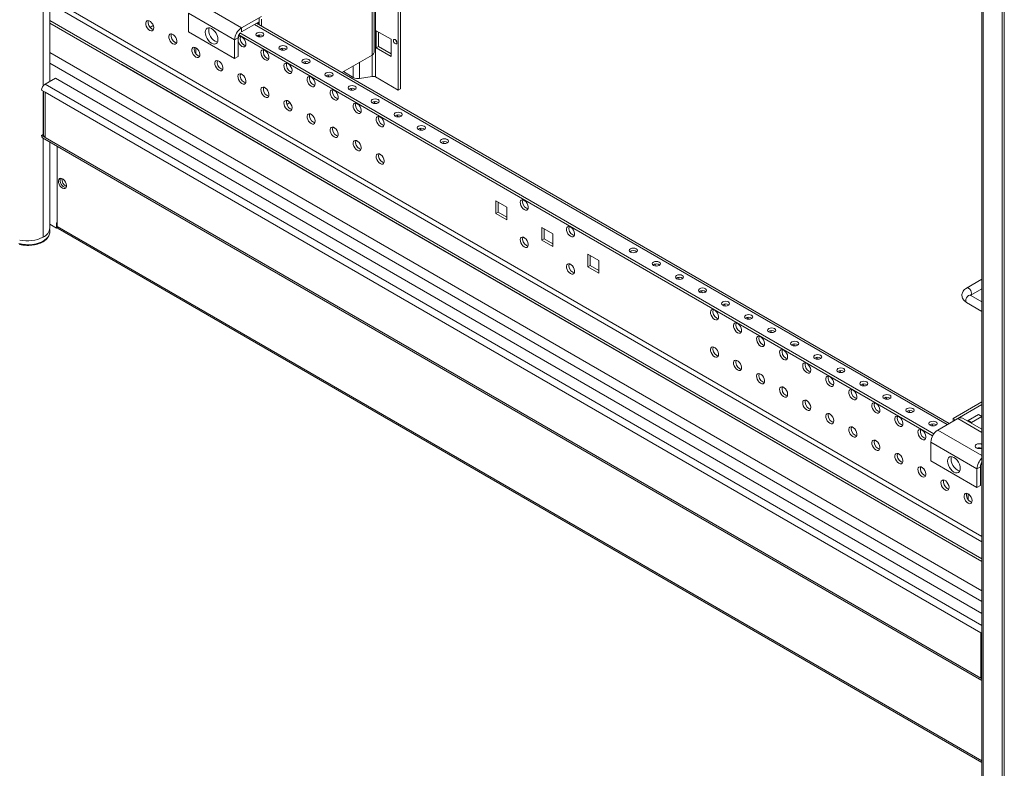
# Model space of a CAD drawing. Units: millimetres. Extents: x 0 to 5670, y 0 to 4010.
# Drawn here: x 642 to 1246, y 848 to 1306 of the extents above; entities that cross this region are included whole.
import ezdxf

# ---------------------------------------------------------------- set-up
doc = ezdxf.new("R2010")
doc.units = ezdxf.units.MM
doc.header["$LTSCALE"] = 13.5

msp = doc.modelspace()

# ---------------------------------------------------------------- linework, layer by layer
at = {"color": 0, "linetype": 'Continuous', "lineweight": 15}
for p, q in [((656.238, 2810.816), (656.238, 1265.943)), ((660.264, 1268.595), (660.264, 2808.492)), ((1232.039, 2520.542), (1232.039, 832.834)), ((1232.884, 2517.798), (1232.884, 830.09)), ((1244.374, 2511.164), (1244.374, 823.456)), ((1245.788, 2510.366), (1245.788, 824.273)), ((860.013, 1271.34), (860.013, 2496.251)), ((873.993, 1263.27), (873.993, 2488.181)), ((875.407, 1264.086), (875.407, 2487.364)), ((859.147, 1286.401), (859.147, 1347.641)), ((857.976, 1346.008), (857.976, 1284.768)), ((777.86, 1301.392), (749.576, 1317.72)), ((667.764, 1312.117), (1232.039, 986.368)), ((1232.039, 989.634), (669.178, 1314.567)), ((1232.039, 975.918), (660.264, 1305.997)), ((773.618, 1294.043), (745.333, 1310.371)), ((745.333, 1298.94), (745.333, 1310.371)), ((790.093, 1308.454), (777.86, 1301.392)), ((788.679, 1305.187), (777.86, 1298.942)), ((787.972, 1304.779), (787.972, 1303.683)), ((788.679, 1307.637), (788.679, 1303.274)), ((790.093, 1306.821), (790.093, 1302.458)), ((1232.039, 974.285), (660.264, 1304.363)), ((723.704, 1302.77), (721.785, 1301.662)), ((773.618, 1282.612), (745.333, 1298.94)), ((777.86, 1298.942), (777.86, 1301.392)), ((785.851, 1303.555), (1210.821, 1058.224)), ((1211.993, 1058.9), (787.022, 1304.231)), ((860.416, 1299.686), (869.609, 1294.38)), ((860.416, 1289.071), (860.416, 1299.686)), ((861.831, 1289.888), (861.831, 1298.87)), ((734.736, 1297.707), (734.797, 1297.742)), ((775.739, 1295.268), (773.618, 1294.043)), ((773.618, 1294.043), (773.618, 1282.612)), ((775.739, 1295.268), (775.739, 1283.836)), ((776.194, 1297.046), (1201.781, 1051.36)), ((776.8, 1298.33), (1202.53, 1052.561)), ((787.972, 1296.922), (787.972, 1295.981)), ((788.679, 1296.48), (788.679, 1295.846)), ((869.609, 1294.38), (869.609, 1283.765)), ((749.788, 1285.691), (749.788, 1289.262)), ((860.416, 1289.071), (861.831, 1289.888)), ((869.609, 1283.765), (860.416, 1289.071)), ((869.609, 1285.398), (861.831, 1289.888)), ((1232.039, 956.32), (660.264, 1286.399)), ((773.618, 1282.612), (775.739, 1283.836)), ((839.356, 1274.019), (857.976, 1284.768)), ((858.081, 1284.831), (858.081, 1271.639)), ((1232.039, 949.789), (660.264, 1279.867)), ((704.324, 1278.928), (704.321, 1278.927)), ((1232.039, 974.281), (704.321, 1278.927)), ((846.411, 1271.029), (840.295, 1274.561)), ((846.411, 1271.029), (846.411, 1278.092)), ((850.275, 1270.432), (850.275, 1280.322)), ((663.663, 1270.557), (657.299, 1266.883)), ((1232.039, 942.44), (663.663, 1270.557)), ((850.275, 1270.432), (858.081, 1271.639)), ((860.013, 1271.34), (873.993, 1263.27)), ((655.177, 1263.209), (657.299, 1261.984)), ((656.238, 1262.597), (656.238, 1236.059)), ((656.42, 1262.492), (656.42, 1235.447)), ((1232.039, 935.093), (657.299, 1266.883)), ((875.407, 1264.086), (873.993, 1263.27)), ((1231.469, 930.523), (657.299, 1261.984)), ((657.299, 1261.984), (657.299, 1234.222)), ((805.574, 1254.517), (807.496, 1255.627)), ((656.238, 1236.059), (655.177, 1235.447)), ((657.299, 1234.222), (655.177, 1235.447)), ((655.799, 1234.073), (1232.039, 901.417)), ((656.42, 1235.954), (656.238, 1236.059)), ((656.238, 1233.819), (656.238, 1173.185)), ((657.299, 1234.222), (1231.469, 902.76)), ((660.264, 1178.809), (660.264, 1231.495)), ((664.723, 1228.921), (664.723, 1179.717)), ((933.813, 1187.681), (933.813, 1195.438)), ((933.813, 1195.438), (940.53, 1191.56)), ((935.227, 1188.497), (935.227, 1194.621)), ((940.53, 1191.56), (940.53, 1183.803)), ((933.813, 1187.681), (935.227, 1188.497)), ((940.53, 1183.803), (933.813, 1187.681)), ((940.53, 1185.436), (935.227, 1188.497)), ((664.37, 1178.696), (660.264, 1181.066)), ((664.723, 1181.758), (664.37, 1181.962)), ((664.37, 1181.962), (664.37, 1178.696)), ((664.37, 1178.696), (664.845, 1178.97)), ((664.723, 1179.717), (1232.039, 852.212)), ((665.345, 1178.343), (1232.039, 851.197)), ((962.097, 1171.353), (962.097, 1179.11)), ((962.097, 1179.11), (968.815, 1175.232)), ((963.511, 1172.169), (963.511, 1178.293)), ((660.147, 1176.001), (660.15, 1176.176)), ((660.15, 1176.176), (660.15, 1177.788)), ((962.097, 1171.353), (963.511, 1172.169)), ((968.815, 1169.107), (963.511, 1172.169)), ((968.815, 1175.232), (968.815, 1167.475)), ((968.815, 1167.475), (962.097, 1171.353)), ((990.381, 1155.024), (990.381, 1162.782)), ((990.381, 1162.782), (997.099, 1158.904)), ((991.795, 1155.841), (991.795, 1161.965)), ((990.381, 1155.024), (991.795, 1155.841)), ((997.099, 1151.146), (990.381, 1155.024)), ((997.099, 1152.779), (991.795, 1155.841)), ((997.099, 1158.904), (997.099, 1151.146)), ((1232.039, 1147.298), (1222.653, 1141.88)), ((1225.153, 1137.55), (1232.039, 1141.525)), ((1232.039, 1133.414), (1225.153, 1137.39)), ((1222.653, 1133.059), (1232.039, 1127.641)), ((1214.357, 1061.898), (1232.039, 1072.106)), ((1215.772, 1061.082), (1232.039, 1070.473)), ((1223.55, 1060.673), (1229.914, 1064.347)), ((1225.671, 1059.448), (1232.035, 1063.122)), ((1229.914, 1064.347), (1232.035, 1063.122)), ((1232.035, 1063.122), (1232.035, 1055.355)), ((1217.186, 1061.898), (1204.953, 1054.836)), ((1214.357, 1061.898), (1215.772, 1061.082)), ((1214.357, 1060.265), (1214.357, 1061.898)), ((1217.186, 1061.898), (1232.039, 1053.324)), ((1232.039, 1055.352), (1220.186, 1062.195)), ((1225.671, 1059.448), (1223.55, 1060.673)), ((1225.671, 1059.448), (1225.339, 1059.22)), ((1225.671, 1059.029), (1225.671, 1059.448)), ((1204.953, 1054.836), (1232.039, 1039.2)), ((1200.71, 1047.488), (1228.994, 1031.16)), ((1200.71, 1047.488), (1200.71, 1036.056)), ((1200.71, 1036.056), (1228.994, 1019.728)), ((1231.571, 1034.163), (1232.039, 1033.892)), ((1231.116, 1032.384), (1228.994, 1031.16)), ((1228.994, 1019.728), (1228.994, 1031.16)), ((1231.116, 1020.953), (1231.116, 1032.384)), ((1228.994, 1019.728), (1231.116, 1020.953)), ((1223.55, 1015.765), (1223.55, 1012.194)), ((1231.469, 930.523), (1232.039, 930.194)), ((1231.469, 902.76), (1231.469, 930.523)), ((1232.039, 902.431), (1231.469, 902.76))]:
    msp.add_line(p, q, dxfattribs=at)
at = {"color": 0, "linetype": 'Continuous', "lineweight": 15, "flags": 128}
for points in [[(721.504, 1299.874), (720.7, 1300.493), (719.984, 1301.354), (719.432, 1302.365), (719.105, 1303.415), (719.037, 1304.392), (719.237, 1305.188), (719.683, 1305.719), (720.326, 1305.925), (721.097, 1305.786), (721.911, 1305.316), (722.682, 1304.565), (723.325, 1303.616), (723.77, 1302.571), (723.97, 1301.544), (723.903, 1300.645), (723.576, 1299.973), (723.024, 1299.599), (722.308, 1299.565), (721.504, 1299.874)], [(723.812, 1300.367), (723.722, 1300.381), (722.918, 1300.69)], [(759.476, 1300.982), (760.482, 1300.248), (761.42, 1299.258), (762.226, 1298.079), (762.844, 1296.793), (763.232, 1295.485), (763.365, 1294.246), (763.232, 1293.16), (762.844, 1292.302), (762.226, 1291.728), (761.42, 1291.48), (760.482, 1291.572), (759.476, 1292), (758.469, 1292.735), (757.531, 1293.725), (756.726, 1294.903), (756.108, 1296.19), (755.719, 1297.498), (755.586, 1298.737), (755.719, 1299.822), (756.108, 1300.681), (756.726, 1301.255), (757.531, 1301.503), (758.469, 1301.41), (759.476, 1300.982)], [(763.073, 1292.709), (762.603, 1292.797), (761.597, 1293.225), (760.59, 1293.959), (759.652, 1294.949), (758.847, 1296.128), (758.229, 1297.415), (757.84, 1298.722), (757.708, 1299.961), (757.84, 1301.047), (757.999, 1301.498)], [(790.871, 1298.289), (790.06, 1298.602), (789.103, 1298.712), (788.147, 1298.602), (787.336, 1298.289), (786.794, 1297.821), (786.603, 1297.268), (786.794, 1296.716), (787.336, 1296.248), (788.147, 1295.935), (789.103, 1295.825), (790.06, 1295.935), (790.871, 1296.248), (791.413, 1296.716), (791.603, 1297.268), (791.413, 1297.821), (790.871, 1298.289)], [(735.646, 1291.71), (734.842, 1292.329), (734.126, 1293.19), (733.574, 1294.201), (733.247, 1295.251), (733.18, 1296.228), (733.38, 1297.024), (733.825, 1297.554), (734.468, 1297.761), (735.239, 1297.622), (736.053, 1297.151), (736.824, 1296.401), (737.467, 1295.452), (737.912, 1294.407), (738.112, 1293.38), (738.045, 1292.481), (737.718, 1291.809), (737.166, 1291.435), (736.45, 1291.401), (735.646, 1291.71)], [(775.739, 1295.238), (775.806, 1295.395), (776.252, 1295.925), (776.895, 1296.132), (777.665, 1295.993), (778.48, 1295.522), (779.25, 1294.772), (779.893, 1293.823), (780.339, 1292.778), (780.539, 1291.751), (780.472, 1290.852), (780.144, 1290.179), (779.593, 1289.806), (778.876, 1289.772), (778.072, 1290.081), (778.072, 1290.081)], [(788.307, 1297.003), (788.628, 1296.56), (789.023, 1295.826)], [(872.084, 1294.176), (872.489, 1293.848), (872.834, 1293.384), (873.063, 1292.854), (873.144, 1292.339), (873.063, 1291.917), (872.834, 1291.652), (872.489, 1291.585), (872.084, 1291.726), (871.678, 1292.054), (871.334, 1292.518), (871.104, 1293.048), (871.023, 1293.563), (871.104, 1293.985), (871.334, 1294.25), (871.678, 1294.317), (872.084, 1294.176)], [(873.041, 1292.926), (872.748, 1293.334), (872.541, 1293.793)], [(737.954, 1292.203), (737.864, 1292.217), (737.06, 1292.526)], [(749.788, 1283.546), (748.985, 1284.165), (748.268, 1285.026), (747.716, 1286.037), (747.389, 1287.087), (747.322, 1288.063), (747.522, 1288.86), (747.967, 1289.39), (748.61, 1289.597), (749.381, 1289.458), (750.196, 1288.987), (750.966, 1288.237), (751.609, 1287.288), (752.055, 1286.243), (752.255, 1285.216), (752.187, 1284.317), (751.86, 1283.644), (751.308, 1283.271), (750.592, 1283.237), (749.788, 1283.546)], [(780.38, 1290.574), (780.29, 1290.588), (779.487, 1290.897)], [(792.215, 1281.917), (791.411, 1282.535), (790.695, 1283.397), (790.143, 1284.407), (789.815, 1285.458), (789.748, 1286.434), (789.948, 1287.231), (790.394, 1287.761), (791.037, 1287.968), (791.807, 1287.829), (792.622, 1287.358), (793.393, 1286.608), (794.035, 1285.659), (794.481, 1284.614), (794.681, 1283.587), (794.614, 1282.688), (794.286, 1282.015), (793.735, 1281.642), (793.018, 1281.608), (792.215, 1281.917)], [(805.013, 1290.125), (804.202, 1290.438), (803.245, 1290.547), (802.289, 1290.438), (801.478, 1290.125), (800.936, 1289.657), (800.745, 1289.104), (800.936, 1288.552), (801.478, 1288.084), (802.289, 1287.771), (803.245, 1287.661), (804.202, 1287.771), (805.013, 1288.084), (805.555, 1288.552), (805.745, 1289.104), (805.555, 1289.657), (805.013, 1290.125)], [(802.449, 1288.839), (802.771, 1288.396), (803.165, 1287.662)], [(752.096, 1284.039), (752.006, 1284.053), (751.202, 1284.362)], [(763.93, 1275.382), (763.127, 1276), (762.41, 1276.862), (761.858, 1277.873), (761.531, 1278.923), (761.464, 1279.899), (761.664, 1280.696), (762.11, 1281.226), (762.752, 1281.433), (763.523, 1281.294), (764.338, 1280.823), (765.108, 1280.073), (765.751, 1279.124), (766.197, 1278.079), (766.397, 1277.052), (766.329, 1276.153), (766.002, 1275.48), (765.45, 1275.107), (764.734, 1275.073), (763.93, 1275.382)], [(794.522, 1282.41), (794.432, 1282.424), (793.629, 1282.733)], [(819.155, 1281.961), (818.344, 1282.274), (817.388, 1282.383), (816.431, 1282.273), (815.62, 1281.961), (815.078, 1281.492), (814.888, 1280.94), (815.078, 1280.388), (815.62, 1279.92), (816.431, 1279.607), (817.388, 1279.497), (818.344, 1279.607), (819.155, 1279.92), (819.697, 1280.388), (819.888, 1280.94), (819.697, 1281.492), (819.155, 1281.961)], [(816.591, 1280.675), (816.913, 1280.232), (817.308, 1279.498)], [(766.238, 1275.875), (766.148, 1275.889), (765.345, 1276.198)], [(806.357, 1273.753), (805.553, 1274.371), (804.837, 1275.233), (804.285, 1276.243), (803.958, 1277.294), (803.89, 1278.27), (804.09, 1279.067), (804.536, 1279.597), (805.179, 1279.804), (805.949, 1279.665), (806.764, 1279.194), (807.535, 1278.444), (808.178, 1277.495), (808.623, 1276.45), (808.823, 1275.423), (808.756, 1274.524), (808.429, 1273.851), (807.877, 1273.478), (807.16, 1273.444), (806.357, 1273.753)], [(808.664, 1274.246), (808.575, 1274.26), (807.771, 1274.569)], [(778.072, 1267.218), (777.269, 1267.836), (776.552, 1268.698), (776.001, 1269.708), (775.673, 1270.759), (775.606, 1271.735), (775.806, 1272.532), (776.252, 1273.062), (776.895, 1273.269), (777.665, 1273.13), (778.48, 1272.659), (779.25, 1271.909), (779.893, 1270.96), (780.339, 1269.915), (780.539, 1268.888), (780.472, 1267.989), (780.144, 1267.316), (779.593, 1266.943), (778.876, 1266.909), (778.072, 1267.218)], [(820.499, 1265.588), (819.695, 1266.207), (818.979, 1267.069), (818.427, 1268.079), (818.1, 1269.13), (818.032, 1270.106), (818.232, 1270.903), (818.678, 1271.433), (819.321, 1271.64), (820.092, 1271.5), (820.906, 1271.03), (821.677, 1270.28), (822.32, 1269.331), (822.765, 1268.286), (822.965, 1267.259), (822.898, 1266.36), (822.571, 1265.687), (822.019, 1265.314), (821.302, 1265.279), (820.499, 1265.588)], [(833.297, 1273.797), (832.486, 1274.109), (831.53, 1274.219), (830.573, 1274.109), (829.762, 1273.797), (829.22, 1273.328), (829.03, 1272.776), (829.22, 1272.224), (829.762, 1271.756), (830.573, 1271.443), (831.53, 1271.333), (832.486, 1271.443), (833.297, 1271.756), (833.839, 1272.224), (834.03, 1272.776), (833.839, 1273.328), (833.297, 1273.797)], [(830.733, 1272.511), (831.055, 1272.068), (831.45, 1271.334)], [(780.38, 1267.711), (780.29, 1267.725), (779.487, 1268.034)], [(792.215, 1259.053), (791.411, 1259.672), (790.695, 1260.534), (790.143, 1261.544), (789.815, 1262.595), (789.748, 1263.571), (789.948, 1264.368), (790.394, 1264.898), (791.037, 1265.105), (791.807, 1264.965), (792.622, 1264.495), (793.393, 1263.745), (794.035, 1262.796), (794.481, 1261.751), (794.681, 1260.724), (794.614, 1259.825), (794.286, 1259.152), (793.735, 1258.779), (793.018, 1258.744), (792.215, 1259.053)], [(822.807, 1266.082), (822.717, 1266.096), (821.913, 1266.405)], [(834.641, 1257.424), (833.837, 1258.043), (833.121, 1258.905), (832.569, 1259.915), (832.242, 1260.966), (832.175, 1261.942), (832.375, 1262.739), (832.82, 1263.269), (833.463, 1263.476), (834.234, 1263.336), (835.048, 1262.866), (835.819, 1262.116), (836.462, 1261.167), (836.907, 1260.122), (837.107, 1259.094), (837.04, 1258.196), (836.713, 1257.523), (836.161, 1257.149), (835.445, 1257.115), (834.641, 1257.424)], [(847.44, 1265.632), (846.629, 1265.945), (845.672, 1266.055), (844.715, 1265.945), (843.904, 1265.632), (843.362, 1265.164), (843.172, 1264.612), (843.362, 1264.06), (843.904, 1263.591), (844.715, 1263.279), (845.672, 1263.169), (846.629, 1263.279), (847.44, 1263.591), (847.982, 1264.06), (848.172, 1264.612), (847.982, 1265.164), (847.44, 1265.632)], [(844.875, 1264.347), (845.197, 1263.904), (845.592, 1263.17)], [(794.522, 1259.547), (794.432, 1259.561), (793.629, 1259.87)], [(806.357, 1250.889), (805.553, 1251.508), (804.837, 1252.37), (804.285, 1253.38), (803.958, 1254.431), (803.89, 1255.407), (804.09, 1256.204), (804.536, 1256.734), (805.179, 1256.941), (805.949, 1256.801), (806.764, 1256.331), (807.535, 1255.581), (808.178, 1254.632), (808.623, 1253.587), (808.823, 1252.559), (808.756, 1251.661), (808.429, 1250.988), (807.877, 1250.614), (807.16, 1250.58), (806.357, 1250.889)], [(836.949, 1257.918), (836.859, 1257.932), (836.055, 1258.241)], [(861.582, 1257.468), (860.771, 1257.781), (859.814, 1257.891), (858.857, 1257.781), (858.046, 1257.468), (857.504, 1257), (857.314, 1256.448), (857.504, 1255.896), (858.046, 1255.427), (858.857, 1255.115), (859.814, 1255.005), (860.771, 1255.115), (861.582, 1255.427), (862.124, 1255.896), (862.314, 1256.448), (862.124, 1257), (861.582, 1257.468)], [(808.664, 1251.383), (808.575, 1251.397), (807.771, 1251.706)], [(848.783, 1249.26), (847.98, 1249.879), (847.263, 1250.74), (846.711, 1251.751), (846.384, 1252.802), (846.317, 1253.778), (846.517, 1254.575), (846.962, 1255.105), (847.605, 1255.312), (848.376, 1255.172), (849.191, 1254.702), (849.961, 1253.952), (850.604, 1253.003), (851.05, 1251.958), (851.25, 1250.93), (851.182, 1250.032), (850.855, 1249.359), (850.303, 1248.985), (849.587, 1248.951), (848.783, 1249.26)], [(859.017, 1256.183), (859.339, 1255.74), (859.734, 1255.005)], [(820.499, 1242.725), (819.695, 1243.344), (818.979, 1244.206), (818.427, 1245.216), (818.1, 1246.267), (818.032, 1247.243), (818.232, 1248.04), (818.678, 1248.57), (819.321, 1248.777), (820.092, 1248.637), (820.906, 1248.167), (821.677, 1247.417), (822.32, 1246.468), (822.765, 1245.423), (822.965, 1244.395), (822.898, 1243.497), (822.571, 1242.824), (822.019, 1242.45), (821.302, 1242.416), (820.499, 1242.725)], [(851.091, 1249.754), (851.001, 1249.768), (850.197, 1250.077)], [(862.925, 1241.096), (862.122, 1241.715), (861.405, 1242.576), (860.853, 1243.587), (860.526, 1244.638), (860.459, 1245.614), (860.659, 1246.411), (861.104, 1246.941), (861.747, 1247.148), (862.518, 1247.008), (863.333, 1246.538), (864.103, 1245.788), (864.746, 1244.839), (865.192, 1243.794), (865.392, 1242.766), (865.324, 1241.868), (864.997, 1241.195), (864.445, 1240.821), (863.729, 1240.787), (862.925, 1241.096)], [(875.724, 1249.304), (874.913, 1249.617), (873.956, 1249.727), (872.999, 1249.617), (872.188, 1249.304), (871.646, 1248.836), (871.456, 1248.284), (871.646, 1247.732), (872.188, 1247.263), (872.999, 1246.95), (873.956, 1246.841), (874.913, 1246.95), (875.724, 1247.263), (876.266, 1247.732), (876.456, 1248.284), (876.266, 1248.836), (875.724, 1249.304)], [(873.159, 1248.019), (873.481, 1247.576), (873.876, 1246.841)], [(822.807, 1243.219), (822.717, 1243.233), (821.913, 1243.542)], [(834.641, 1234.561), (833.837, 1235.18), (833.121, 1236.041), (832.569, 1237.052), (832.242, 1238.103), (832.175, 1239.079), (832.375, 1239.876), (832.82, 1240.406), (833.463, 1240.613), (834.234, 1240.473), (835.048, 1240.003), (835.819, 1239.253), (836.462, 1238.304), (836.907, 1237.259), (837.107, 1236.231), (837.04, 1235.333), (836.713, 1234.66), (836.161, 1234.286), (835.445, 1234.252), (834.641, 1234.561)], [(865.233, 1241.59), (865.143, 1241.604), (864.339, 1241.913)], [(889.866, 1241.14), (889.055, 1241.453), (888.098, 1241.563), (887.142, 1241.453), (886.33, 1241.14), (885.789, 1240.672), (885.598, 1240.12), (885.789, 1239.567), (886.33, 1239.099), (887.142, 1238.786), (888.098, 1238.676), (889.055, 1238.786), (889.866, 1239.099), (890.408, 1239.567), (890.598, 1240.12), (890.408, 1240.672), (889.866, 1241.14)], [(887.302, 1239.855), (887.623, 1239.412), (888.018, 1238.677)], [(836.949, 1235.055), (836.859, 1235.069), (836.055, 1235.378)], [(848.783, 1226.397), (847.98, 1227.016), (847.263, 1227.877), (846.711, 1228.888), (846.384, 1229.939), (846.317, 1230.915), (846.517, 1231.711), (846.962, 1232.242), (847.605, 1232.449), (848.376, 1232.309), (849.191, 1231.839), (849.961, 1231.089), (850.604, 1230.14), (851.05, 1229.095), (851.25, 1228.067), (851.182, 1227.169), (850.855, 1226.496), (850.303, 1226.122), (849.587, 1226.088), (848.783, 1226.397)], [(904.008, 1232.976), (903.197, 1233.289), (902.24, 1233.399), (901.284, 1233.289), (900.473, 1232.976), (899.931, 1232.508), (899.74, 1231.956), (899.931, 1231.403), (900.473, 1230.935), (901.284, 1230.622), (902.24, 1230.512), (903.197, 1230.622), (904.008, 1230.935), (904.55, 1231.403), (904.74, 1231.956), (904.55, 1232.508), (904.008, 1232.976)], [(851.091, 1226.891), (851.001, 1226.905), (850.197, 1227.214)], [(901.444, 1231.691), (901.765, 1231.247), (902.16, 1230.513)], [(862.925, 1218.233), (862.122, 1218.852), (861.405, 1219.713), (860.853, 1220.724), (860.526, 1221.774), (860.459, 1222.751), (860.659, 1223.547), (861.104, 1224.078), (861.747, 1224.284), (862.518, 1224.145), (863.333, 1223.675), (864.103, 1222.924), (864.746, 1221.975), (865.192, 1220.931), (865.392, 1219.903), (865.324, 1219.004), (864.997, 1218.332), (864.445, 1217.958), (863.729, 1217.924), (862.925, 1218.233)], [(865.233, 1218.726), (865.143, 1218.74), (864.339, 1219.05)], [(667.976, 1203.152), (668.78, 1202.843), (669.496, 1202.877), (670.048, 1203.25), (670.375, 1203.923), (670.442, 1204.822), (670.242, 1205.849), (669.797, 1206.894), (669.154, 1207.843), (668.383, 1208.593), (667.569, 1209.064), (666.798, 1209.203), (666.155, 1208.996), (665.71, 1208.466), (665.51, 1207.67), (665.577, 1206.693), (665.904, 1205.643), (666.456, 1204.632), (667.172, 1203.771), (667.976, 1203.152)], [(951.278, 1190.009), (950.475, 1190.628), (949.758, 1191.49), (949.206, 1192.5), (948.879, 1193.551), (948.812, 1194.527), (949.012, 1195.324), (949.457, 1195.854), (950.1, 1196.061), (950.871, 1195.921), (951.686, 1195.451), (952.456, 1194.701), (953.099, 1193.752), (953.545, 1192.707), (953.745, 1191.68), (953.677, 1190.781), (953.35, 1190.108), (952.798, 1189.735), (952.082, 1189.7), (951.278, 1190.009)], [(953.586, 1190.503), (953.496, 1190.517), (952.692, 1190.826)], [(979.633, 1173.641), (978.83, 1174.259), (978.113, 1175.121), (977.561, 1176.131), (977.234, 1177.182), (977.167, 1178.158), (977.367, 1178.955), (977.812, 1179.485), (978.455, 1179.692), (979.226, 1179.552), (980.041, 1179.082), (980.811, 1178.332), (981.454, 1177.383), (981.9, 1176.338), (982.1, 1175.311), (982.032, 1174.412), (981.705, 1173.739), (981.153, 1173.366), (980.437, 1173.331), (979.633, 1173.641)], [(641.229, 1169.213), (643.259, 1168.779), (645.383, 1168.541), (647.546, 1168.505), (649.691, 1168.673), (651.76, 1169.038), (653.699, 1169.592), (655.457, 1170.321), (656.987, 1171.204), (658.249, 1172.219), (659.209, 1173.338), (659.843, 1174.533), (660.132, 1175.771), (660.147, 1176.001)], [(951.278, 1167.146), (950.475, 1167.765), (949.758, 1168.627), (949.206, 1169.637), (948.879, 1170.688), (948.812, 1171.664), (949.012, 1172.461), (949.457, 1172.991), (950.1, 1173.198), (950.871, 1173.058), (951.686, 1172.588), (952.456, 1171.838), (953.099, 1170.889), (953.545, 1169.844), (953.745, 1168.816), (953.677, 1167.918), (953.35, 1167.245), (952.798, 1166.871), (952.082, 1166.837), (951.278, 1167.146)], [(981.941, 1174.134), (981.851, 1174.148), (981.047, 1174.457)], [(953.586, 1167.64), (953.496, 1167.654), (952.692, 1167.963)], [(1019.974, 1166.031), (1019.163, 1166.344), (1018.206, 1166.453), (1017.249, 1166.344), (1016.438, 1166.031), (1015.896, 1165.562), (1015.706, 1165.01), (1015.896, 1164.458), (1016.438, 1163.99), (1017.249, 1163.677), (1018.206, 1163.567), (1019.163, 1163.677), (1019.974, 1163.99), (1020.516, 1164.458), (1020.706, 1165.01), (1020.516, 1165.562), (1019.974, 1166.031)], [(979.633, 1150.777), (978.83, 1151.396), (978.113, 1152.258), (977.561, 1153.268), (977.234, 1154.319), (977.167, 1155.295), (977.367, 1156.092), (977.812, 1156.622), (978.455, 1156.829), (979.226, 1156.689), (980.041, 1156.219), (980.811, 1155.469), (981.454, 1154.52), (981.9, 1153.475), (982.1, 1152.447), (982.032, 1151.549), (981.705, 1150.876), (981.153, 1150.502), (980.437, 1150.468), (979.633, 1150.777)], [(1034.116, 1157.867), (1033.305, 1158.179), (1032.348, 1158.289), (1031.391, 1158.179), (1030.58, 1157.867), (1030.038, 1157.398), (1029.848, 1156.846), (1030.038, 1156.294), (1030.58, 1155.826), (1031.391, 1155.513), (1032.348, 1155.403), (1033.305, 1155.513), (1034.116, 1155.826), (1034.658, 1156.294), (1034.848, 1156.846), (1034.658, 1157.398), (1034.116, 1157.867)], [(1031.551, 1156.581), (1031.873, 1156.138), (1032.268, 1155.404)], [(981.941, 1151.271), (981.851, 1151.285), (981.047, 1151.594)], [(1048.258, 1149.703), (1047.447, 1150.015), (1046.49, 1150.125), (1045.533, 1150.015), (1044.722, 1149.703), (1044.18, 1149.234), (1043.99, 1148.682), (1044.18, 1148.13), (1044.722, 1147.661), (1045.533, 1147.349), (1046.49, 1147.239), (1047.447, 1147.349), (1048.258, 1147.661), (1048.8, 1148.13), (1048.99, 1148.682), (1048.8, 1149.234), (1048.258, 1149.703)], [(1045.694, 1148.417), (1046.015, 1147.974), (1046.41, 1147.24)], [(1062.4, 1141.538), (1061.589, 1141.851), (1060.632, 1141.961), (1059.676, 1141.851), (1058.865, 1141.538), (1058.323, 1141.07), (1058.132, 1140.518), (1058.323, 1139.966), (1058.865, 1139.497), (1059.676, 1139.185), (1060.632, 1139.075), (1061.589, 1139.185), (1062.4, 1139.497), (1062.942, 1139.966), (1063.132, 1140.518), (1062.942, 1141.07), (1062.4, 1141.538)], [(1222.654, 1141.88), (1223.227, 1141.991), (1223.903, 1141.756), (1224.58, 1141.21), (1225.153, 1140.437), (1225.537, 1139.553), (1225.671, 1138.694), (1225.537, 1137.991), (1225.173, 1137.562)], [(1059.836, 1140.253), (1060.157, 1139.81), (1060.552, 1139.075)], [(1222.136, 1134.204), (1222.27, 1135.063), (1222.653, 1135.946), (1223.227, 1136.72), (1223.903, 1137.266), (1224.58, 1137.501), (1225.153, 1137.39)], [(1076.542, 1133.374), (1075.731, 1133.687), (1074.774, 1133.797), (1073.818, 1133.687), (1073.007, 1133.374), (1072.465, 1132.906), (1072.274, 1132.354), (1072.465, 1131.802), (1073.007, 1131.333), (1073.818, 1131.02), (1074.774, 1130.911), (1075.731, 1131.02), (1076.542, 1131.333), (1077.084, 1131.802), (1077.274, 1132.354), (1077.084, 1132.906), (1076.542, 1133.374)], [(1073.978, 1132.089), (1074.3, 1131.646), (1074.694, 1130.911)], [(1067.986, 1122.717), (1067.183, 1123.336), (1066.466, 1124.197), (1065.914, 1125.208), (1065.587, 1126.258), (1065.52, 1127.235), (1065.72, 1128.031), (1066.165, 1128.562), (1066.808, 1128.768), (1067.579, 1128.629), (1068.394, 1128.159), (1069.164, 1127.408), (1069.807, 1126.459), (1070.253, 1125.415), (1070.453, 1124.387), (1070.385, 1123.488), (1070.058, 1122.816), (1069.506, 1122.442), (1068.79, 1122.408), (1067.986, 1122.717)], [(1070.294, 1123.21), (1070.204, 1123.224), (1069.4, 1123.533)], [(1090.684, 1125.21), (1089.873, 1125.523), (1088.917, 1125.633), (1087.96, 1125.523), (1087.149, 1125.21), (1086.607, 1124.742), (1086.417, 1124.19), (1086.607, 1123.637), (1087.149, 1123.169), (1087.96, 1122.856), (1088.917, 1122.747), (1089.873, 1122.856), (1090.684, 1123.169), (1091.226, 1123.637), (1091.417, 1124.19), (1091.226, 1124.742), (1090.684, 1125.21)], [(1088.12, 1123.925), (1088.442, 1123.482), (1088.837, 1122.747)], [(1082.128, 1114.553), (1081.325, 1115.172), (1080.608, 1116.033), (1080.057, 1117.044), (1079.729, 1118.094), (1079.662, 1119.071), (1079.862, 1119.867), (1080.308, 1120.398), (1080.95, 1120.604), (1081.721, 1120.465), (1082.536, 1119.995), (1083.306, 1119.244), (1083.949, 1118.295), (1084.395, 1117.251), (1084.595, 1116.223), (1084.528, 1115.324), (1084.2, 1114.652), (1083.648, 1114.278), (1082.932, 1114.244), (1082.128, 1114.553)], [(1084.436, 1115.046), (1084.346, 1115.06), (1083.543, 1115.369)], [(1096.271, 1106.389), (1095.467, 1107.008), (1094.75, 1107.869), (1094.199, 1108.88), (1093.871, 1109.93), (1093.804, 1110.907), (1094.004, 1111.703), (1094.45, 1112.234), (1095.093, 1112.44), (1095.863, 1112.301), (1096.678, 1111.831), (1097.448, 1111.08), (1098.091, 1110.131), (1098.537, 1109.086), (1098.737, 1108.059), (1098.67, 1107.16), (1098.342, 1106.488), (1097.791, 1106.114), (1097.074, 1106.08), (1096.271, 1106.389)], [(1104.826, 1117.046), (1104.015, 1117.359), (1103.059, 1117.469), (1102.102, 1117.359), (1101.291, 1117.046), (1100.749, 1116.578), (1100.559, 1116.026), (1100.749, 1115.473), (1101.291, 1115.005), (1102.102, 1114.692), (1103.059, 1114.582), (1104.015, 1114.692), (1104.826, 1115.005), (1105.368, 1115.473), (1105.559, 1116.026), (1105.368, 1116.578), (1104.826, 1117.046)], [(1102.262, 1115.761), (1102.584, 1115.318), (1102.979, 1114.583)], [(1067.986, 1099.854), (1067.183, 1100.473), (1066.466, 1101.334), (1065.914, 1102.345), (1065.587, 1103.395), (1065.52, 1104.372), (1065.72, 1105.168), (1066.165, 1105.699), (1066.808, 1105.905), (1067.579, 1105.766), (1068.394, 1105.296), (1069.164, 1104.545), (1069.807, 1103.596), (1070.253, 1102.551), (1070.453, 1101.524), (1070.385, 1100.625), (1070.058, 1099.953), (1069.506, 1099.579), (1068.79, 1099.545), (1067.986, 1099.854)], [(1098.578, 1106.882), (1098.488, 1106.896), (1097.685, 1107.205)], [(1118.969, 1108.882), (1118.158, 1109.195), (1117.201, 1109.305), (1116.244, 1109.195), (1115.433, 1108.882), (1114.891, 1108.414), (1114.701, 1107.862), (1114.891, 1107.309), (1115.433, 1106.841), (1116.244, 1106.528), (1117.201, 1106.418), (1118.158, 1106.528), (1118.969, 1106.841), (1119.511, 1107.309), (1119.701, 1107.862), (1119.511, 1108.414), (1118.969, 1108.882)], [(1116.404, 1107.597), (1116.726, 1107.153), (1117.121, 1106.419)], [(1070.294, 1100.347), (1070.204, 1100.361), (1069.4, 1100.67)], [(1110.413, 1098.225), (1109.609, 1098.844), (1108.893, 1099.705), (1108.341, 1100.716), (1108.014, 1101.766), (1107.946, 1102.743), (1108.146, 1103.539), (1108.592, 1104.069), (1109.235, 1104.276), (1110.005, 1104.137), (1110.82, 1103.666), (1111.591, 1102.916), (1112.233, 1101.967), (1112.679, 1100.922), (1112.879, 1099.895), (1112.812, 1098.996), (1112.485, 1098.324), (1111.933, 1097.95), (1111.216, 1097.916), (1110.413, 1098.225)], [(1133.111, 1100.718), (1132.3, 1101.031), (1131.343, 1101.141), (1130.386, 1101.031), (1129.575, 1100.718), (1129.033, 1100.25), (1128.843, 1099.698), (1129.033, 1099.145), (1129.575, 1098.677), (1130.386, 1098.364), (1131.343, 1098.254), (1132.3, 1098.364), (1133.111, 1098.677), (1133.653, 1099.145), (1133.843, 1099.698), (1133.653, 1100.25), (1133.111, 1100.718)], [(1130.546, 1099.432), (1130.868, 1098.989), (1131.263, 1098.255)], [(1082.128, 1091.69), (1081.325, 1092.309), (1080.608, 1093.17), (1080.057, 1094.181), (1079.729, 1095.231), (1079.662, 1096.208), (1079.862, 1097.004), (1080.308, 1097.534), (1080.95, 1097.741), (1081.721, 1097.602), (1082.536, 1097.131), (1083.306, 1096.381), (1083.949, 1095.432), (1084.395, 1094.387), (1084.595, 1093.36), (1084.528, 1092.461), (1084.2, 1091.789), (1083.648, 1091.415), (1082.932, 1091.381), (1082.128, 1091.69)], [(1112.72, 1098.718), (1112.63, 1098.732), (1111.827, 1099.041)], [(1124.555, 1090.061), (1123.751, 1090.679), (1123.035, 1091.541), (1122.483, 1092.552), (1122.156, 1093.602), (1122.088, 1094.578), (1122.288, 1095.375), (1122.734, 1095.905), (1123.377, 1096.112), (1124.147, 1095.973), (1124.962, 1095.502), (1125.733, 1094.752), (1126.376, 1093.803), (1126.821, 1092.758), (1127.021, 1091.731), (1126.954, 1090.832), (1126.627, 1090.159), (1126.075, 1089.786), (1125.358, 1089.752), (1124.555, 1090.061)], [(1084.436, 1092.183), (1084.346, 1092.197), (1083.543, 1092.506)], [(1096.271, 1083.526), (1095.467, 1084.145), (1094.75, 1085.006), (1094.199, 1086.017), (1093.871, 1087.067), (1093.804, 1088.043), (1094.004, 1088.84), (1094.45, 1089.37), (1095.093, 1089.577), (1095.863, 1089.438), (1096.678, 1088.967), (1097.448, 1088.217), (1098.091, 1087.268), (1098.537, 1086.223), (1098.737, 1085.196), (1098.67, 1084.297), (1098.342, 1083.624), (1097.791, 1083.251), (1097.074, 1083.217), (1096.271, 1083.526)], [(1126.863, 1090.554), (1126.773, 1090.568), (1125.969, 1090.877)], [(1138.697, 1081.897), (1137.893, 1082.515), (1137.177, 1083.377), (1136.625, 1084.388), (1136.298, 1085.438), (1136.231, 1086.414), (1136.431, 1087.211), (1136.876, 1087.741), (1137.519, 1087.948), (1138.29, 1087.809), (1139.104, 1087.338), (1139.875, 1086.588), (1140.518, 1085.639), (1140.963, 1084.594), (1141.163, 1083.567), (1141.096, 1082.668), (1140.769, 1081.995), (1140.217, 1081.622), (1139.501, 1081.588), (1138.697, 1081.897)], [(1147.253, 1092.554), (1146.442, 1092.867), (1145.485, 1092.977), (1144.528, 1092.867), (1143.717, 1092.554), (1143.175, 1092.086), (1142.985, 1091.533), (1143.175, 1090.981), (1143.717, 1090.513), (1144.528, 1090.2), (1145.485, 1090.09), (1146.442, 1090.2), (1147.253, 1090.513), (1147.795, 1090.981), (1147.985, 1091.533), (1147.795, 1092.086), (1147.253, 1092.554)], [(1144.688, 1091.268), (1145.01, 1090.825), (1145.405, 1090.091)], [(1098.578, 1084.019), (1098.488, 1084.033), (1097.685, 1084.342)], [(1110.413, 1075.362), (1109.609, 1075.98), (1108.893, 1076.842), (1108.341, 1077.853), (1108.014, 1078.903), (1107.946, 1079.879), (1108.146, 1080.676), (1108.592, 1081.206), (1109.235, 1081.413), (1110.005, 1081.274), (1110.82, 1080.803), (1111.591, 1080.053), (1112.233, 1079.104), (1112.679, 1078.059), (1112.879, 1077.032), (1112.812, 1076.133), (1112.485, 1075.46), (1111.933, 1075.087), (1111.216, 1075.053), (1110.413, 1075.362)], [(1141.005, 1082.39), (1140.915, 1082.404), (1140.111, 1082.713)], [(1161.395, 1084.39), (1160.584, 1084.703), (1159.627, 1084.813), (1158.671, 1084.703), (1157.86, 1084.39), (1157.318, 1083.922), (1157.127, 1083.369), (1157.318, 1082.817), (1157.86, 1082.349), (1158.671, 1082.036), (1159.627, 1081.926), (1160.584, 1082.036), (1161.395, 1082.349), (1161.937, 1082.817), (1162.127, 1083.369), (1161.937, 1083.922), (1161.395, 1084.39)], [(1158.831, 1083.104), (1159.152, 1082.661), (1159.547, 1081.927)], [(1112.72, 1075.855), (1112.63, 1075.869), (1111.827, 1076.178)], [(1152.839, 1073.733), (1152.035, 1074.351), (1151.319, 1075.213), (1150.767, 1076.223), (1150.44, 1077.274), (1150.373, 1078.25), (1150.573, 1079.047), (1151.018, 1079.577), (1151.661, 1079.784), (1152.432, 1079.645), (1153.246, 1079.174), (1154.017, 1078.424), (1154.66, 1077.475), (1155.105, 1076.43), (1155.305, 1075.403), (1155.238, 1074.504), (1154.911, 1073.831), (1154.359, 1073.458), (1153.643, 1073.424), (1152.839, 1073.733)], [(1175.537, 1076.226), (1174.726, 1076.539), (1173.769, 1076.649), (1172.813, 1076.539), (1172.002, 1076.226), (1171.46, 1075.758), (1171.269, 1075.205), (1171.46, 1074.653), (1172.002, 1074.185), (1172.813, 1073.872), (1173.769, 1073.762), (1174.726, 1073.872), (1175.537, 1074.185), (1176.079, 1074.653), (1176.269, 1075.205), (1176.079, 1075.758), (1175.537, 1076.226)], [(1124.555, 1067.198), (1123.751, 1067.816), (1123.035, 1068.678), (1122.483, 1069.688), (1122.156, 1070.739), (1122.088, 1071.715), (1122.288, 1072.512), (1122.734, 1073.042), (1123.377, 1073.249), (1124.147, 1073.11), (1124.962, 1072.639), (1125.733, 1071.889), (1126.376, 1070.94), (1126.821, 1069.895), (1127.021, 1068.868), (1126.954, 1067.969), (1126.627, 1067.296), (1126.075, 1066.923), (1125.358, 1066.889), (1124.555, 1067.198)], [(1155.147, 1074.226), (1155.057, 1074.24), (1154.253, 1074.549)], [(1166.981, 1065.569), (1166.178, 1066.187), (1165.461, 1067.049), (1164.909, 1068.059), (1164.582, 1069.11), (1164.515, 1070.086), (1164.715, 1070.883), (1165.16, 1071.413), (1165.803, 1071.62), (1166.574, 1071.48), (1167.389, 1071.01), (1168.159, 1070.26), (1168.802, 1069.311), (1169.248, 1068.266), (1169.448, 1067.239), (1169.38, 1066.34), (1169.053, 1065.667), (1168.501, 1065.294), (1167.785, 1065.259), (1166.981, 1065.569)], [(1172.973, 1074.94), (1173.295, 1074.497), (1173.689, 1073.763)], [(1126.863, 1067.691), (1126.773, 1067.705), (1125.969, 1068.014)], [(1138.697, 1059.034), (1137.893, 1059.652), (1137.177, 1060.514), (1136.625, 1061.524), (1136.298, 1062.575), (1136.231, 1063.551), (1136.431, 1064.348), (1136.876, 1064.878), (1137.519, 1065.085), (1138.29, 1064.945), (1139.104, 1064.475), (1139.875, 1063.725), (1140.518, 1062.776), (1140.963, 1061.731), (1141.163, 1060.704), (1141.096, 1059.805), (1140.769, 1059.132), (1140.217, 1058.759), (1139.501, 1058.724), (1138.697, 1059.034)], [(1169.289, 1066.062), (1169.199, 1066.076), (1168.395, 1066.385)], [(1181.123, 1057.404), (1180.32, 1058.023), (1179.603, 1058.885), (1179.051, 1059.895), (1178.724, 1060.946), (1178.657, 1061.922), (1178.857, 1062.719), (1179.303, 1063.249), (1179.945, 1063.456), (1180.716, 1063.316), (1181.531, 1062.846), (1182.301, 1062.096), (1182.944, 1061.147), (1183.39, 1060.102), (1183.59, 1059.074), (1183.522, 1058.176), (1183.195, 1057.503), (1182.643, 1057.13), (1181.927, 1057.095), (1181.123, 1057.404)], [(1189.679, 1068.062), (1188.868, 1068.375), (1187.912, 1068.484), (1186.955, 1068.375), (1186.144, 1068.062), (1185.602, 1067.593), (1185.412, 1067.041), (1185.602, 1066.489), (1186.144, 1066.021), (1186.955, 1065.708), (1187.912, 1065.598), (1188.868, 1065.708), (1189.679, 1066.021), (1190.221, 1066.489), (1190.412, 1067.041), (1190.221, 1067.594), (1189.679, 1068.062)], [(1187.115, 1066.776), (1187.437, 1066.333), (1187.832, 1065.599)], [(1141.005, 1059.527), (1140.915, 1059.541), (1140.111, 1059.85)], [(1183.431, 1057.898), (1183.341, 1057.912), (1182.538, 1058.221)], [(1203.821, 1059.898), (1203.01, 1060.21), (1202.054, 1060.32), (1201.097, 1060.21), (1200.286, 1059.898), (1199.744, 1059.429), (1199.554, 1058.877), (1199.744, 1058.325), (1200.286, 1057.857), (1201.097, 1057.544), (1202.054, 1057.434), (1203.01, 1057.544), (1203.821, 1057.857), (1204.363, 1058.325), (1204.554, 1058.877), (1204.363, 1059.429), (1203.821, 1059.898)], [(1201.257, 1058.612), (1201.579, 1058.169), (1201.974, 1057.435)], [(1223.55, 1060.673), (1223.281, 1060.507), (1223.202, 1060.454)], [(1152.839, 1050.869), (1152.035, 1051.488), (1151.319, 1052.35), (1150.767, 1053.36), (1150.44, 1054.411), (1150.373, 1055.387), (1150.573, 1056.184), (1151.018, 1056.714), (1151.661, 1056.921), (1152.432, 1056.781), (1153.246, 1056.311), (1154.017, 1055.561), (1154.66, 1054.612), (1155.105, 1053.567), (1155.305, 1052.54), (1155.238, 1051.641), (1154.911, 1050.968), (1154.359, 1050.595), (1153.643, 1050.56), (1152.839, 1050.869)], [(1155.147, 1051.363), (1155.057, 1051.377), (1154.253, 1051.686)], [(1195.265, 1049.24), (1194.462, 1049.859), (1193.745, 1050.72), (1193.194, 1051.731), (1192.866, 1052.782), (1192.799, 1053.758), (1192.999, 1054.555), (1193.445, 1055.085), (1194.088, 1055.292), (1194.858, 1055.152), (1195.673, 1054.682), (1196.443, 1053.932), (1197.086, 1052.983), (1197.532, 1051.938), (1197.732, 1050.91), (1197.665, 1050.012), (1197.337, 1049.339), (1196.786, 1048.965), (1196.069, 1048.931), (1195.265, 1049.24)], [(1166.981, 1042.705), (1166.178, 1043.324), (1165.461, 1044.186), (1164.909, 1045.196), (1164.582, 1046.247), (1164.515, 1047.223), (1164.715, 1048.02), (1165.16, 1048.55), (1165.803, 1048.757), (1166.574, 1048.617), (1167.389, 1048.147), (1168.159, 1047.397), (1168.802, 1046.448), (1169.248, 1045.403), (1169.448, 1044.375), (1169.38, 1043.477), (1169.053, 1042.804), (1168.501, 1042.43), (1167.785, 1042.396), (1166.981, 1042.705)], [(1197.573, 1049.734), (1197.483, 1049.748), (1196.68, 1050.057)], [(1232.039, 1046.056), (1231.295, 1046.332), (1230.338, 1046.442), (1229.381, 1046.332), (1228.57, 1046.019), (1228.028, 1045.551), (1227.838, 1044.999), (1228.028, 1044.446), (1228.57, 1043.978), (1229.381, 1043.665), (1230.338, 1043.555), (1231.295, 1043.665), (1232.039, 1043.941)], [(1169.289, 1043.199), (1169.199, 1043.213), (1168.395, 1043.522)], [(1181.123, 1034.541), (1180.32, 1035.16), (1179.603, 1036.021), (1179.051, 1037.032), (1178.724, 1038.083), (1178.657, 1039.059), (1178.857, 1039.856), (1179.303, 1040.386), (1179.945, 1040.593), (1180.716, 1040.453), (1181.531, 1039.983), (1182.301, 1039.233), (1182.944, 1038.284), (1183.39, 1037.239), (1183.59, 1036.211), (1183.522, 1035.313), (1183.195, 1034.64), (1182.643, 1034.266), (1181.927, 1034.232), (1181.123, 1034.541)], [(1183.431, 1035.035), (1183.341, 1035.049), (1182.538, 1035.358)], [(1214.852, 1038.099), (1213.846, 1038.527), (1212.908, 1038.62), (1212.102, 1038.371), (1211.484, 1037.798), (1211.096, 1036.939), (1210.963, 1035.853), (1211.096, 1034.614), (1211.484, 1033.307), (1212.102, 1032.02), (1212.908, 1030.841), (1213.846, 1029.851), (1214.852, 1029.117), (1215.859, 1028.689), (1216.797, 1028.596), (1217.602, 1028.845), (1218.22, 1029.418), (1218.609, 1030.277), (1218.741, 1031.363), (1218.609, 1032.602), (1218.22, 1033.909), (1217.602, 1035.196), (1216.797, 1036.375), (1215.859, 1037.365), (1214.852, 1038.099)], [(1213.376, 1038.615), (1213.217, 1038.164), (1213.085, 1037.078), (1213.217, 1035.839), (1213.606, 1034.531), (1214.224, 1033.245), (1215.029, 1032.066), (1215.967, 1031.076), (1216.974, 1030.342), (1217.98, 1029.914), (1218.45, 1029.826)], [(1195.265, 1026.377), (1194.462, 1026.996), (1193.745, 1027.857), (1193.194, 1028.868), (1192.866, 1029.919), (1192.799, 1030.895), (1192.999, 1031.691), (1193.445, 1032.222), (1194.088, 1032.429), (1194.858, 1032.289), (1195.673, 1031.819), (1196.443, 1031.069), (1197.086, 1030.12), (1197.532, 1029.075), (1197.732, 1028.047), (1197.665, 1027.149), (1197.337, 1026.476), (1196.786, 1026.102), (1196.069, 1026.068), (1195.265, 1026.377)], [(1197.573, 1026.871), (1197.483, 1026.885), (1196.68, 1027.194)], [(1209.408, 1018.213), (1208.604, 1018.832), (1207.888, 1019.693), (1207.336, 1020.704), (1207.008, 1021.754), (1206.941, 1022.731), (1207.141, 1023.527), (1207.587, 1024.058), (1208.23, 1024.264), (1209, 1024.125), (1209.815, 1023.655), (1210.586, 1022.904), (1211.228, 1021.955), (1211.674, 1020.911), (1211.874, 1019.883), (1211.807, 1018.984), (1211.479, 1018.312), (1210.928, 1017.938), (1210.211, 1017.904), (1209.408, 1018.213)], [(1211.715, 1018.706), (1211.625, 1018.72), (1210.822, 1019.03)], [(1223.55, 1010.049), (1222.746, 1010.668), (1222.03, 1011.529), (1221.478, 1012.54), (1221.151, 1013.59), (1221.083, 1014.567), (1221.283, 1015.363), (1221.729, 1015.894), (1222.372, 1016.1), (1223.142, 1015.961), (1223.957, 1015.491), (1224.728, 1014.74), (1225.371, 1013.791), (1225.816, 1012.747), (1226.016, 1011.719), (1225.949, 1010.82), (1225.622, 1010.148), (1225.07, 1009.774), (1224.353, 1009.74), (1223.55, 1010.049)], [(1225.858, 1010.542), (1225.768, 1010.556), (1224.964, 1010.865)], [(1231.469, 902.76), (1231.764, 902.611), (1232.039, 902.503)]]:
    msp.add_lwpolyline(points, dxfattribs=at)
at = {"color": 0, "linetype": 'Continuous', "lineweight": 15}
for centre, radius, start, end in [((725.281, 1304.856), 4.789, 167.248953, 240.432191), ((782.829, 1293.624), 9.221, 122.605171, 177.394911), ((739.424, 1296.692), 4.789, 167.250721, 240.430423), ((780.347, 1295.053), 4.613, 140.261384, 177.327056), ((781.061, 1294.688), 5.492, 194.28117, 237.029107), ((781.85, 1295.063), 4.789, 167.250602, 240.430542), ((789.103, 1293.657), 3.473, 53.592156, 126.407844), ((753.566, 1288.528), 4.789, 167.248953, 240.432191), ((795.992, 1286.898), 4.789, 167.248834, 240.43231), ((803.245, 1285.492), 3.473, 53.591687, 126.408313), ((767.708, 1280.363), 4.789, 167.248953, 240.432191), ((817.388, 1277.328), 3.473, 53.592156, 126.407844), ((857.145, 1286.6), 2.012, 294.376583, 354.304171), ((810.134, 1278.734), 4.789, 167.248834, 240.43231), ((781.85, 1272.2), 4.789, 167.250721, 240.430423), ((824.276, 1270.57), 4.789, 167.249524, 240.43162), ((831.53, 1269.164), 3.473, 53.592156, 126.407844), ((849.233, 1276.483), 6.14, 242.643441, 279.770085), ((858.602, 1268.614), 3.07, 62.643127, 99.770399), ((659.783, 1262.999), 4.61, 122.60563, 177.39478), ((795.992, 1264.035), 4.789, 167.248953, 240.432191), ((838.418, 1262.406), 4.789, 167.248866, 240.431701), ((845.672, 1261.001), 3.473, 53.589731, 126.410945), ((810.134, 1255.871), 4.789, 167.248953, 240.432191), ((852.561, 1254.242), 4.789, 167.248834, 240.43231), ((859.814, 1252.836), 3.473, 53.592156, 126.407844), ((824.276, 1247.707), 4.789, 167.249643, 240.431501), ((866.703, 1246.078), 4.789, 167.249524, 240.43162), ((873.956, 1244.672), 3.473, 53.592156, 126.407844), ((838.418, 1239.543), 4.789, 167.248985, 240.431583), ((888.098, 1236.508), 3.473, 53.58981, 126.410866), ((656.985, 1235.437), 1.808, 179.697293, 228.987987), ((657.928, 1235.601), 1.516, 185.841466, 245.478162), ((852.561, 1231.379), 4.789, 167.248953, 240.432191), ((902.24, 1228.344), 3.473, 53.592156, 126.407844), ((866.703, 1223.215), 4.789, 167.249643, 240.431501), ((671.07, 1207.796), 4.459, 161.581507, 258.413451), ((672.66, 1208.714), 5.026, 176.358465, 243.635807), ((955.056, 1194.991), 4.789, 167.248973, 240.432171), ((653.422, 1179.455), 6.873, 294.188927, 354.613444), ((653.464, 1179.308), 6.721, 294.448622, 354.168138), ((666.17, 1179.544), 1.457, 173.181352, 235.507593), ((983.411, 1178.622), 4.789, 167.24899, 240.431866), ((646.455, 1192.27), 21.446, 257.304662, 297.139493), ((955.056, 1172.128), 4.789, 167.249092, 240.432102), ((1018.206, 1161.399), 3.473, 53.590983, 126.409355), ((983.411, 1155.759), 4.789, 167.249108, 240.431798), ((1032.348, 1153.234), 3.473, 53.592156, 126.407844), ((1046.49, 1145.07), 3.473, 53.591922, 126.408078), ((1060.632, 1136.906), 3.473, 53.590983, 126.409355), ((1074.774, 1128.742), 3.473, 53.592156, 126.407844), ((1223.507, 1134.135), 1.374, 177.128833, 231.557675), ((1071.764, 1127.699), 4.789, 167.249179, 240.431965), ((1088.917, 1120.578), 3.473, 53.591922, 126.408078), ((1085.906, 1119.535), 4.789, 167.24899, 240.431866), ((1100.048, 1111.371), 4.789, 167.24885, 240.432006), ((1103.059, 1112.414), 3.473, 53.590983, 126.409355), ((1071.764, 1104.836), 4.789, 167.249298, 240.431846), ((1117.201, 1104.25), 3.473, 53.592039, 126.407961), ((1114.19, 1103.207), 4.789, 167.248973, 240.432171), ((1131.343, 1096.086), 3.473, 53.591453, 126.408717), ((1085.906, 1096.672), 4.789, 167.249108, 240.431747), ((1128.332, 1095.043), 4.789, 167.248912, 240.432088), ((1100.048, 1088.508), 4.789, 167.248969, 240.431887), ((1142.474, 1086.878), 4.789, 167.248912, 240.432088), ((1145.485, 1087.922), 3.473, 53.59157, 126.408599), ((1114.19, 1080.344), 4.789, 167.249092, 240.432052), ((1159.627, 1079.758), 3.473, 53.592039, 126.407961), ((1156.616, 1078.714), 4.789, 167.249015, 240.431985), ((1128.332, 1072.179), 4.789, 167.249031, 240.431969), ((1170.759, 1070.55), 4.789, 167.249354, 240.431646), ((1173.769, 1071.594), 3.473, 53.591453, 126.408717), ((1142.474, 1064.015), 4.789, 167.249031, 240.431969), ((1184.901, 1062.386), 4.789, 167.248912, 240.432088), ((1187.912, 1063.43), 3.473, 53.591453, 126.408717), ((1202.054, 1055.265), 3.473, 53.591458, 126.408627), ((1218.943, 1059.445), 3.018, 65.693926, 125.616713), ((1156.616, 1055.851), 4.789, 167.249133, 240.431867), ((1199.043, 1054.222), 4.789, 167.249015, 240.431985), ((1209.921, 1047.069), 9.221, 122.605171, 177.394911), ((1170.759, 1047.687), 4.789, 167.249473, 240.431527), ((1184.901, 1039.523), 4.789, 167.249031, 240.431969), ((1230.338, 1039.954), 4.042, 70.906507, 109.093229), ((1238.286, 1030.726), 9.301, 132.18856, 177.324742), ((1235.615, 1032.202), 4.503, 142.57196, 177.684502), ((1199.043, 1031.359), 4.789, 167.249133, 240.431867), ((1213.185, 1023.195), 4.789, 167.249299, 240.431773), ((1227.327, 1015.031), 4.789, 167.249252, 240.431748)]:
    msp.add_arc(centre, radius, start, end, dxfattribs=at)
for points, knots in [([(641.459, 1168.758), (641.712, 1168.692), (642.592, 1168.464), (644.183, 1168.203), (646.222, 1168.049), (648.279, 1168.087), (650.301, 1168.312), (652.245, 1168.721), (654.065, 1169.307), (655.72, 1170.06), (657.172, 1170.97), (658.378, 1172.022), (659.31, 1173.194), (659.895, 1174.453), (660.16, 1175.401), (660.129, 1175.906), (660.125, 1175.975)], [0, 0, 0, 0, 0.03205788, 0.11167114, 0.19121988, 0.27073399, 0.35029159, 0.42996555, 0.50984307, 0.59001186, 0.67051092, 0.75124181, 0.83163262, 0.91075078, 0.98777288, 1, 1, 1, 1]), ([(1222.653, 1141.88), (1222.416, 1141.732), (1221.808, 1141.354), (1220.997, 1140.607), (1220.303, 1139.63), (1219.867, 1138.522), (1219.738, 1137.336), (1219.941, 1136.16), (1220.425, 1135.102), (1221.151, 1134.17), (1221.925, 1133.505), (1222.471, 1133.171), (1222.653, 1133.059)], [0, 0, 0, 0, 0.0734478, 0.1887538, 0.2971588, 0.4009117, 0.5139498, 0.6211257, 0.7256594, 0.8319025, 0.9437168, 1, 1, 1, 1]), ([(1225.153, 1137.39), (1225.077, 1137.436), (1224.859, 1137.571), (1224.736, 1137.724), (1224.75, 1137.697), (1224.754, 1137.689)], [0, 0, 0, 0, 0.2780904, 0.7993301, 1, 1, 1, 1])]:
    msp.add_open_spline(points, degree=3, knots=knots, dxfattribs=at)

doc.saveas('drawing.dxf')
